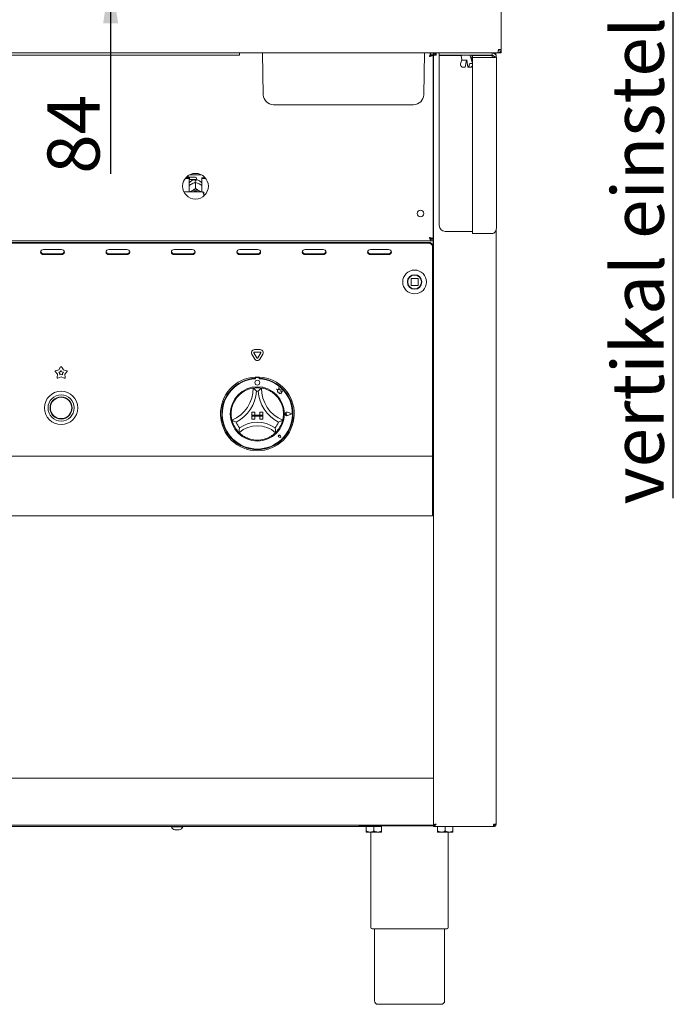
# Paper-space layout 'GNEB+Etagere ZWSN+GN keeper ' of a CAD drawing. Units: millimetres. Extents: x 5 to 415, y 5 to 292.
# Drawn here: x 84 to 128, y 130 to 196 of the extents above; entities that cross this region are included whole.
import ezdxf

# ---------------------------------------------------------------- set-up
doc = ezdxf.new("R2010")
doc.units = ezdxf.units.MM
doc.layers.add('BEMAßUNG', color=96, linetype='Continuous')
doc.layers.add('SLD-0', color=179, linetype='Continuous')
doc.styles.add('SLDTEXTSTYLE0', font='TXT', dxfattribs={"width": 0.75})
doc.styles.add('SLDTEXTSTYLE3', font='TXT', dxfattribs={"width": 0.96})
doc.dimstyles.new('SLDDIMSTYLE2', dxfattribs={"dimtxt": 3.5, "dimasz": 3.302, "dimexe": 0, "dimexo": 0.0625, "dimgap": 0.875, "dimtad": 1, "dimdec": 0, "dimlfac": 12.5, "dimrnd": 1e-09, "dimzin": 12, "dimdsep": 46, "dimtxsty": 'SLDTEXTSTYLE0', "dimblk1": 'NONE', "dimblk2": 'NONE', "dimsah": 1, "dimcen": 0.09, "dimadec": 0, "dimazin": 3, "dimtfac": 1, "dimtofl": 0, "dimtmove": 0, "dimatfit": 3, "dimldrblk": 'NONE', "dimfxl": 0, "dimfrac": 2, "dimtolj": 1, "dimtzin": 12, "dimarcsym": 0})

# ---------------------------------------------------------------- blocks, each defined once
blk = doc.blocks.new('SW_NOTE_0_35')
at = {"layer": 'BEMAßUNG', "color": 0, "insert": (-56.4, 0), "char_height": 43.75, "attachment_point": 1, "rotation": 90, "style": 'SLDTEXTSTYLE0'}
blk.add_mtext('vertikal einstellbar', dxfattribs=at)
blk = doc.blocks.new('SW_NOTE_13')
at = {"layer": 'BEMAßUNG'}
blk.add_line((0, -503.6), (0, 0), dxfattribs=at)
at = {"layer": 'BEMAßUNG', "color": 96}
blk.add_blockref('SW_NOTE_0_35', (4.65, -508.76), dxfattribs=at)
blk = doc.blocks.new('_D_22')
at = {"layer": 'BEMAßUNG'}
for p, q in [((90.398, 206.149), (90.398, 212.499)), ((88.066, 206.149), (91.398, 206.149)), ((90.398, 206.149), (90.398, 199.469)), ((85.768, 199.469), (91.398, 199.469)), ((90.398, 199.469), (90.398, 186.064))]:
    blk.add_line(p, q, dxfattribs=at)
for points in [[(90.398, 206.149), (90.906, 209.451), (89.89, 209.451)], [(90.398, 199.469), (89.89, 196.167), (90.906, 196.167)]]:
    blk.add_solid(points, dxfattribs=at)
at = {"layer": 'BEMAßUNG', "insert": (86.149, 186.064), "char_height": 3.5, "attachment_point": 1, "rotation": 90, "style": 'SLDTEXTSTYLE3'}
blk.add_mtext('84', dxfattribs=at)
blk = doc.blocks.new('_None')

psp = doc.layouts.new('GNEB+Etagere ZWSN+GN keeper  ')

# ---------------------------------------------------------------- linework, layer by layer
at = {"layer": 'SLD-0', "color": 179, "linetype": 'Continuous', "lineweight": 18}
for p, q in [((116.666, 198.069), (116.666, 194.429)), ((116.415, 194.189), (57.717, 194.189)), ((99.066, 194.029), (75.066, 194.029)), ((99.066, 194.189), (99.066, 194.029)), ((100.669, 191.377), (100.62, 194.189)), ((111.462, 191.377), (111.511, 194.189)), ((111.949, 194.069), (111.949, 194.189)), ((111.949, 194.069), (112.086, 194.069)), ((111.966, 194.052), (111.966, 194.061)), ((111.966, 194.061), (112.086, 194.061)), ((111.966, 194.052), (112.086, 194.052)), ((112.086, 194.189), (112.086, 194.069)), ((112.086, 194.052), (112.086, 194.061)), ((112.086, 181.686), (112.086, 194.052)), ((112.126, 142.277), (112.126, 194.029)), ((112.126, 194.029), (112.286, 194.029)), ((112.286, 194.109), (112.255, 194.102)), ((112.286, 194.189), (112.286, 194.109)), ((112.506, 194.189), (112.506, 194.029)), ((112.506, 194.029), (112.906, 194.029)), ((112.506, 182.589), (112.506, 194.021)), ((113.996, 194.021), (112.506, 194.021)), ((112.906, 194.029), (116.066, 194.029)), ((113.98, 193.983), (114.014, 193.743)), ((114.746, 193.493), (114.59, 193.982)), ((114.678, 193.743), (114.711, 193.983)), ((116.066, 194.021), (114.696, 194.021)), ((114.746, 193.879), (114.746, 194.006)), ((116.066, 194.006), (114.746, 194.006)), ((116.066, 194.029), (116.066, 194.189)), ((116.066, 194.006), (116.066, 194.021)), ((116.066, 193.879), (116.066, 194.006)), ((116.166, 194.189), (116.166, 194.168)), ((116.326, 193.924), (116.326, 194.029)), ((116.415, 194.189), (116.426, 194.189)), ((116.426, 194.189), (116.506, 194.189)), ((116.506, 194.189), (116.426, 194.189)), ((116.666, 194.429), (116.489, 194.429)), ((116.506, 194.426), (116.506, 194.336)), ((116.506, 194.189), (116.666, 194.189)), ((116.666, 194.189), (116.666, 194.429)), ((112.086, 193.309), (112.126, 193.309)), ((114.02, 193.726), (113.932, 193.449)), ((114.321, 193.709), (114.054, 193.709)), ((114.257, 193.229), (114.328, 193.695)), ((114.322, 193.709), (114.323, 193.709)), ((114.357, 193.718), (114.358, 193.717)), ((114.364, 193.695), (114.435, 193.229)), ((114.58, 193.471), (114.73, 193.471)), ((114.746, 182.051), (114.746, 193.879)), ((116.066, 193.879), (114.746, 193.879)), ((116.346, 182.405), (116.346, 193.909)), ((114.082, 193.226), (114.231, 193.226)), ((114.46, 193.226), (114.61, 193.226)), ((103.746, 190.709), (101.349, 190.709)), ((108.386, 190.709), (103.746, 190.709)), ((110.782, 190.709), (108.386, 190.709)), ((95.418, 185.751), (95.686, 185.751)), ((95.46, 185.802), (95.686, 185.802)), ((95.658, 185.869), (95.525, 185.869)), ((95.698, 185.829), (95.658, 185.869)), ((95.658, 185.802), (95.658, 185.869)), ((95.686, 185.751), (95.686, 185.802)), ((95.686, 185.751), (95.686, 184.846)), ((95.686, 185.657), (95.698, 185.669)), ((96.106, 185.829), (95.698, 185.829)), ((95.698, 185.829), (95.698, 185.669)), ((95.698, 185.669), (96.106, 185.669)), ((95.71, 185.997), (96.502, 185.997)), ((95.829, 185.37), (95.863, 185.387)), ((96.074, 185.566), (96.074, 185.608)), ((96.106, 185.481), (96.106, 185.481)), ((96.106, 185.481), (96.106, 185.075)), ((96.106, 185.481), (96.106, 185.481)), ((96.138, 185.608), (96.138, 185.566)), ((96.178, 185.757), (96.178, 185.741)), ((96.349, 185.387), (96.383, 185.37)), ((96.526, 185.751), (96.526, 185.802)), ((96.526, 185.802), (96.752, 185.802)), ((96.526, 184.846), (96.526, 185.751)), ((96.526, 185.751), (96.794, 185.751)), ((96.586, 184.846), (95.332, 184.846)), ((95.755, 184.846), (95.778, 184.863)), ((95.778, 184.863), (95.829, 184.896)), ((95.829, 184.896), (95.863, 184.914)), ((96.106, 185.075), (96.106, 185.075)), ((96.106, 185.075), (96.106, 185.075)), ((96.106, 185.075), (96.106, 185.075)), ((96.106, 185.075), (96.106, 185.075)), ((96.106, 185.075), (96.106, 185.075)), ((96.106, 185.075), (96.106, 185.075)), ((96.106, 185.075), (96.106, 185.075)), ((96.106, 185.075), (96.106, 185.075)), ((96.106, 185.075), (96.106, 185.075)), ((96.106, 185.075), (96.106, 185.075)), ((96.349, 184.914), (96.383, 184.896)), ((96.383, 184.896), (96.434, 184.863)), ((96.434, 184.863), (96.457, 184.846)), ((96.666, 184.672), (96.666, 184.827)), ((96.666, 184.672), (96.666, 184.571)), ((112.126, 182.429), (112.086, 182.429)), ((114.746, 182.189), (112.906, 182.189)), ((116.066, 182.051), (114.746, 182.051)), ((116.326, 142.349), (116.326, 182.271)), ((62.183, 181.549), (111.949, 181.549)), ((62.326, 181.449), (111.806, 181.449)), ((62.326, 181.389), (111.806, 181.389)), ((112.126, 181.709), (111.894, 181.709)), ((111.949, 181.669), (111.949, 181.549)), ((111.949, 181.669), (112.086, 181.669)), ((111.949, 181.549), (112.086, 181.549)), ((111.966, 181.686), (112.086, 181.686)), ((111.966, 181.686), (111.966, 181.677)), ((111.966, 181.677), (112.086, 181.677)), ((112.086, 181.686), (112.086, 181.677)), ((112.086, 181.549), (112.086, 181.669)), ((112.126, 181.589), (112.086, 181.589)), ((112.086, 181.429), (112.086, 181.549)), ((112.126, 181.469), (112.086, 181.469)), ((112.086, 181.429), (112.086, 180.349)), ((85.701, 180.867), (85.686, 180.801)), ((85.686, 180.801), (85.701, 180.734)), ((85.744, 180.923), (85.701, 180.867)), ((85.701, 180.734), (85.744, 180.678)), ((85.809, 180.961), (85.744, 180.923)), ((85.886, 180.974), (85.809, 180.961)), ((87.086, 180.974), (85.886, 180.974)), ((87.162, 180.961), (87.086, 180.974)), ((87.227, 180.923), (87.162, 180.961)), ((87.271, 180.867), (87.227, 180.923)), ((87.227, 180.678), (87.271, 180.734)), ((87.286, 180.801), (87.271, 180.867)), ((87.271, 180.734), (87.286, 180.801)), ((90.101, 180.867), (90.086, 180.801)), ((90.086, 180.801), (90.101, 180.734)), ((90.144, 180.923), (90.101, 180.867)), ((90.101, 180.734), (90.144, 180.678)), ((90.209, 180.961), (90.144, 180.923)), ((90.286, 180.974), (90.209, 180.961)), ((91.486, 180.974), (90.286, 180.974)), ((91.562, 180.961), (91.486, 180.974)), ((91.627, 180.923), (91.562, 180.961)), ((91.671, 180.867), (91.627, 180.923)), ((91.627, 180.678), (91.671, 180.734)), ((91.686, 180.801), (91.671, 180.867)), ((91.671, 180.734), (91.686, 180.801)), ((94.501, 180.867), (94.486, 180.801)), ((94.486, 180.801), (94.501, 180.734)), ((94.544, 180.923), (94.501, 180.867)), ((94.501, 180.734), (94.544, 180.678)), ((94.609, 180.961), (94.544, 180.923)), ((94.686, 180.974), (94.609, 180.961)), ((95.886, 180.974), (94.686, 180.974)), ((95.962, 180.961), (95.886, 180.974)), ((96.027, 180.923), (95.962, 180.961)), ((96.071, 180.867), (96.027, 180.923)), ((96.027, 180.678), (96.071, 180.734)), ((96.086, 180.801), (96.071, 180.867)), ((96.071, 180.734), (96.086, 180.801)), ((98.901, 180.867), (98.886, 180.801)), ((98.886, 180.801), (98.901, 180.734)), ((98.944, 180.923), (98.901, 180.867)), ((98.901, 180.734), (98.944, 180.678)), ((99.009, 180.961), (98.944, 180.923)), ((99.086, 180.974), (99.009, 180.961)), ((100.286, 180.974), (99.086, 180.974)), ((100.362, 180.961), (100.286, 180.974)), ((100.427, 180.923), (100.362, 180.961)), ((100.471, 180.867), (100.427, 180.923)), ((100.427, 180.678), (100.471, 180.734)), ((100.486, 180.801), (100.471, 180.867)), ((100.471, 180.734), (100.486, 180.801)), ((103.301, 180.867), (103.286, 180.801)), ((103.286, 180.801), (103.301, 180.734)), ((103.344, 180.923), (103.301, 180.867)), ((103.301, 180.734), (103.344, 180.678)), ((103.409, 180.961), (103.344, 180.923)), ((103.486, 180.974), (103.409, 180.961)), ((104.686, 180.974), (103.486, 180.974)), ((104.762, 180.961), (104.686, 180.974)), ((104.827, 180.923), (104.762, 180.961)), ((104.871, 180.867), (104.827, 180.923)), ((104.827, 180.678), (104.871, 180.734)), ((104.886, 180.801), (104.871, 180.867)), ((104.871, 180.734), (104.886, 180.801)), ((107.701, 180.867), (107.686, 180.801)), ((107.686, 180.801), (107.701, 180.734)), ((107.744, 180.923), (107.701, 180.867)), ((107.701, 180.734), (107.744, 180.678)), ((107.809, 180.961), (107.744, 180.923)), ((107.886, 180.974), (107.809, 180.961)), ((109.086, 180.974), (107.886, 180.974)), ((109.162, 180.961), (109.086, 180.974)), ((109.227, 180.923), (109.162, 180.961)), ((109.271, 180.867), (109.227, 180.923)), ((109.227, 180.678), (109.271, 180.734)), ((109.286, 180.801), (109.271, 180.867)), ((109.271, 180.734), (109.286, 180.801)), ((112.046, 181.242), (112.046, 181.182)), ((112.046, 181.182), (112.046, 180.129)), ((85.744, 180.678), (85.809, 180.641)), ((85.809, 180.641), (85.886, 180.627)), ((85.886, 180.687), (87.086, 180.687)), ((85.886, 180.627), (87.086, 180.627)), ((87.086, 180.627), (87.162, 180.641)), ((87.162, 180.641), (87.227, 180.678)), ((90.144, 180.678), (90.209, 180.641)), ((90.209, 180.641), (90.286, 180.627)), ((90.286, 180.687), (91.486, 180.687)), ((90.286, 180.627), (91.486, 180.627)), ((91.486, 180.627), (91.562, 180.641)), ((91.562, 180.641), (91.627, 180.678)), ((94.544, 180.678), (94.609, 180.641)), ((94.609, 180.641), (94.686, 180.627)), ((94.686, 180.687), (95.886, 180.687)), ((94.686, 180.627), (95.886, 180.627)), ((95.886, 180.627), (95.962, 180.641)), ((95.962, 180.641), (96.027, 180.678)), ((98.944, 180.678), (99.009, 180.641)), ((99.009, 180.641), (99.086, 180.627)), ((99.086, 180.687), (100.286, 180.687)), ((99.086, 180.627), (100.286, 180.627)), ((100.286, 180.627), (100.362, 180.641)), ((100.362, 180.641), (100.427, 180.678)), ((103.344, 180.678), (103.409, 180.641)), ((103.409, 180.641), (103.486, 180.627)), ((103.486, 180.687), (104.686, 180.687)), ((103.486, 180.627), (104.686, 180.627)), ((104.686, 180.627), (104.762, 180.641)), ((104.762, 180.641), (104.827, 180.678)), ((107.744, 180.678), (107.809, 180.641)), ((107.809, 180.641), (107.886, 180.627)), ((107.886, 180.687), (109.086, 180.687)), ((107.886, 180.627), (109.086, 180.627)), ((109.086, 180.627), (109.162, 180.641)), ((109.162, 180.641), (109.227, 180.678)), ((112.046, 180.069), (112.046, 180.129)), ((112.046, 167.189), (112.046, 180.069)), ((110.37, 178.854), (110.366, 178.787)), ((110.606, 179.013), (110.606, 178.565)), ((111.07, 179.029), (110.622, 179.029)), ((111.086, 178.565), (111.086, 179.013)), ((110.622, 178.549), (111.07, 178.549)), ((112.046, 176.677), (112.126, 176.677)), ((112.046, 176.669), (112.126, 176.669)), ((112.046, 176.589), (112.126, 176.589)), ((100.074, 174.242), (100.458, 174.242)), ((100.093, 173.609), (99.901, 173.942)), ((100.231, 173.689), (100.039, 174.022)), ((100.074, 174.082), (100.458, 174.082)), ((100.493, 174.022), (100.301, 173.689)), ((100.631, 173.942), (100.439, 173.609)), ((86.689, 172.827), (86.91, 172.884)), ((86.91, 172.884), (87.032, 173.076)), ((87.011, 172.745), (87.066, 172.831)), ((87.066, 172.831), (87.121, 172.745)), ((87.1, 173.076), (87.222, 172.884)), ((87.222, 172.884), (87.443, 172.827)), ((86.813, 172.587), (86.668, 172.763)), ((86.799, 172.359), (86.813, 172.587)), ((87.066, 172.403), (86.854, 172.32)), ((86.911, 172.719), (87.011, 172.745)), ((86.976, 172.64), (86.911, 172.719)), ((86.97, 172.537), (86.976, 172.64)), ((87.066, 172.575), (86.97, 172.537)), ((87.161, 172.537), (87.066, 172.575)), ((87.278, 172.32), (87.066, 172.403)), ((87.121, 172.745), (87.221, 172.719)), ((87.221, 172.719), (87.155, 172.64)), ((87.155, 172.64), (87.161, 172.537)), ((87.463, 172.763), (87.319, 172.587)), ((87.319, 172.587), (87.332, 172.359)), ((100.126, 172.397), (100.126, 172.317)), ((100.142, 172.321), (100.142, 172.278)), ((100.35, 172.361), (100.182, 172.361)), ((100.39, 172.278), (100.39, 172.321)), ((100.406, 172.397), (100.406, 172.317)), ((101.679, 171.547), (101.55, 171.581)), ((101.55, 171.581), (101.62, 171.528)), ((101.62, 171.528), (101.62, 171.376)), ((101.718, 171.692), (101.679, 171.547)), ((101.757, 171.545), (101.718, 171.692)), ((101.873, 171.528), (101.757, 171.545)), ((101.858, 171.432), (101.873, 171.528)), ((101.62, 171.376), (101.727, 171.382)), ((101.727, 171.382), (101.733, 171.279)), ((101.733, 171.279), (101.823, 171.284)), ((101.823, 171.284), (101.875, 171.271)), ((101.954, 171.438), (101.858, 171.432)), ((101.875, 171.332), (101.954, 171.438)), ((101.875, 171.271), (101.875, 171.332)), ((99.906, 170.041), (100.106, 170.041)), ((99.906, 170.041), (99.906, 169.841)), ((99.906, 169.841), (100.106, 169.841)), ((100.626, 169.841), (99.906, 169.841)), ((99.906, 169.841), (99.906, 169.761)), ((99.906, 169.561), (99.906, 169.761)), ((99.906, 169.761), (100.106, 169.761)), ((99.906, 169.761), (100.626, 169.761)), ((99.906, 169.561), (100.106, 169.561)), ((100.106, 170.041), (100.106, 169.841)), ((100.106, 169.561), (100.106, 169.761)), ((100.426, 170.041), (100.426, 169.841)), ((100.626, 170.041), (100.426, 170.041)), ((100.626, 169.841), (100.426, 169.841)), ((100.626, 169.761), (100.426, 169.761)), ((100.426, 169.561), (100.426, 169.761)), ((100.626, 169.561), (100.426, 169.561)), ((100.626, 170.041), (100.626, 169.841)), ((100.626, 169.841), (100.626, 169.761)), ((100.626, 169.561), (100.626, 169.761)), ((102.252, 169.921), (102.199, 169.957)), ((102.252, 169.921), (102.199, 169.885)), ((102.594, 169.921), (102.295, 170.035)), ((102.594, 169.921), (102.295, 169.807)), ((102.601, 169.921), (102.296, 170.037)), ((102.601, 169.921), (102.296, 169.805)), ((101.751, 168.436), (101.711, 168.442)), ((101.853, 168.334), (101.735, 168.357)), ((101.854, 168.333), (101.735, 168.357)), ((101.751, 168.436), (101.745, 168.475)), ((101.853, 168.334), (101.829, 168.452)), ((101.854, 168.333), (101.83, 168.452)), ((62.086, 167.069), (112.046, 167.069)), ((112.046, 167.069), (112.046, 167.189)), ((112.046, 167.069), (112.046, 166.829)), ((112.126, 167.069), (112.046, 167.069)), ((112.046, 166.829), (112.046, 163.309)), ((112.126, 165.017), (112.046, 165.017)), ((112.106, 165.017), (112.106, 163.949)), ((112.126, 163.949), (112.046, 163.949)), ((112.046, 163.549), (112.126, 163.549)), ((112.106, 163.549), (112.106, 145.429)), ((112.046, 163.069), (62.086, 163.069)), ((112.046, 163.309), (112.046, 163.069)), ((112.126, 159.289), (112.125, 159.289)), ((112.126, 147.289), (112.125, 147.289)), ((62.026, 145.429), (112.106, 145.429)), ((112.106, 145.429), (112.106, 145.269)), ((112.126, 145.429), (112.106, 145.429)), ((112.126, 145.349), (112.106, 145.349)), ((112.106, 142.429), (112.106, 145.269)), ((112.126, 142.509), (112.106, 142.509)), ((112.106, 142.429), (112.106, 142.269)), ((112.126, 142.389), (112.106, 142.389)), ((116.326, 142.349), (116.166, 142.349)), ((112.106, 142.269), (62.026, 142.269)), ((66.49, 142.189), (107.642, 142.189)), ((94.486, 142.189), (94.486, 142.157)), ((94.811, 142.157), (94.486, 142.157)), ((94.846, 141.965), (94.727, 141.965)), ((95.246, 142.157), (94.811, 142.157)), ((95.005, 141.965), (94.846, 141.965)), ((95.246, 142.157), (95.246, 142.189)), ((107.106, 142.229), (107.106, 142.269)), ((112.126, 142.229), (107.106, 142.229)), ((107.586, 142.181), (107.586, 141.885)), ((107.586, 142.181), (108.106, 142.181)), ((107.846, 141.805), (107.586, 141.805)), ((107.642, 142.229), (107.642, 142.181)), ((107.846, 141.805), (108.366, 141.805)), ((107.906, 141.805), (107.906, 135.389)), ((108.106, 142.181), (108.106, 141.885)), ((108.106, 142.181), (108.626, 142.181)), ((108.366, 141.805), (108.626, 141.805)), ((108.57, 142.181), (108.57, 142.229)), ((108.626, 142.181), (108.626, 141.885)), ((112.206, 142.277), (112.126, 142.277)), ((112.126, 142.269), (112.126, 142.189)), ((116.16, 142.189), (112.126, 142.189)), ((112.386, 142.181), (112.386, 141.885)), ((112.386, 142.181), (112.906, 142.181)), ((112.646, 141.805), (112.386, 141.805)), ((112.442, 142.189), (112.442, 142.181)), ((112.646, 141.805), (113.166, 141.805)), ((112.906, 142.181), (112.906, 141.885)), ((112.906, 142.181), (113.426, 142.181)), ((113.106, 135.389), (113.106, 141.805)), ((113.166, 141.805), (113.426, 141.805)), ((113.37, 142.181), (113.37, 142.189)), ((113.426, 142.181), (113.426, 141.885)), ((116.166, 142.189), (116.16, 142.189)), ((116.166, 142.189), (116.166, 142.269)), ((116.206, 142.281), (116.206, 142.304)), ((113.026, 135.309), (107.986, 135.309)), ((108.146, 135.309), (108.146, 130.469)), ((112.866, 130.469), (112.866, 135.309)), ((112.626, 130.229), (108.386, 130.229))]:
    psp.add_line(p, q, dxfattribs=at)
for centre, radius in [((96.106, 185.229), 0.864), ((111.246, 183.389), 0.22), ((110.846, 178.789), 0.8), ((110.846, 178.789), 0.488), ((110.846, 178.789), 0.48), ((110.846, 178.789), 0.464), ((100.266, 172.021), 0.16), ((100.266, 169.921), 1.824), ((87.066, 170.321), 1.12), ((87.066, 170.321), 0.88), ((87.066, 170.321), 0.744), ((87.066, 170.321), 0.72)]:
    psp.add_circle(centre, radius, dxfattribs=at)
for centre, radius, start, end in [((114.02, 193.989), 0.04, 90, 188), ((114.548, 193.989), 0.04, 4.16505, 90), ((114.672, 193.989), 0.04, 352, 90), ((114.225, 193.452), 0.294, 183.89985, 228.4897), ((114.054, 193.749), 0.04, 188, 270), ((114.242, 193.452), 0.294, 311.5103, 356.10015), ((114.502, 193.422), 0.249, 309.9015, 347.83906), ((114.638, 193.749), 0.04, 326.12549, 352), ((101.349, 191.389), 0.68, 181, 270), ((110.782, 191.389), 0.68, 270, 359), ((96.106, 184.993), 0.574, 86.80216, 93.19784), ((96.106, 185.757), 0.072, 0, 90), ((96.106, 185.741), 0.072, 270, 0), ((96.106, 184.401), 0.567, 64.61494, 115.38506), ((96.106, 184.417), 0.479, 63.49958, 116.50042), ((112.906, 182.589), 0.4, 180, 270), ((111.821, 181.224), 0.226, 4.40195, 93.81126), ((111.821, 181.164), 0.226, 4.40195, 93.81126), ((85.875, 180.879), 0.192, 194.68963, 273.27504), ((87.097, 180.879), 0.192, 266.72496, 345.31037), ((90.275, 180.879), 0.192, 194.68963, 273.27504), ((91.497, 180.879), 0.192, 266.72496, 345.31037), ((94.675, 180.879), 0.192, 194.68963, 273.27504), ((95.897, 180.879), 0.192, 266.72496, 345.31037), ((99.075, 180.879), 0.192, 194.68963, 273.27504), ((100.297, 180.879), 0.192, 266.72496, 345.31037), ((103.475, 180.879), 0.192, 194.68963, 273.27504), ((104.697, 180.879), 0.192, 266.72496, 345.31037), ((107.875, 180.879), 0.192, 194.68963, 273.27504), ((109.097, 180.879), 0.192, 266.72496, 345.31037), ((111.926, 180.349), 0.16, 318.59038, 0), ((110.622, 179.013), 0.016, 135, 180), ((110.622, 179.013), 0.016, 90, 135), ((111.07, 179.013), 0.016, 45, 90), ((111.07, 179.013), 0.016, 0, 45), ((110.622, 178.565), 0.016, 180, 225), ((110.622, 178.565), 0.016, 225, 270), ((111.07, 178.565), 0.016, 270, 0), ((100.074, 174.042), 0.2, 90, 210), ((100.458, 174.042), 0.2, 330, 90), ((100.074, 174.042), 0.04, 90, 210), ((100.266, 173.709), 0.2, 210, 330), ((100.266, 173.709), 0.04, 210, 330), ((100.458, 174.042), 0.04, 330, 90), ((86.699, 172.788), 0.04, 104.57286, 219.42714), ((87.066, 173.054), 0.04, 32.57286, 147.42714), ((87.433, 172.788), 0.04, 320.57286, 75.42714), ((86.839, 172.357), 0.04, 176.57286, 291.42714), ((87.293, 172.357), 0.04, 248.57286, 3.42714), ((100.266, 169.921), 2.48, 93.23616, 86.76384), ((100.266, 169.921), 2.4, 93.34415, 86.65585), ((100.266, 169.921), 2.36, 93.01184, 86.98816), ((100.266, 169.921), 2.48, 86.76384, 93.23616), ((100.182, 172.321), 0.04, 90, 180), ((100.35, 172.321), 0.04, 0, 90), ((97.624, 171.658), 2.362, 293.32751, 0), ((100.266, 169.921), 1.76, 80.84587, 99.15413), ((102.907, 171.658), 2.362, 180, 246.67249), ((100.266, 169.921), 1.76, 129.89237, 163.43515), ((97.624, 171.658), 2.602, 298.14268, 355.18484), ((100.266, 169.921), 1.52, 88.14579, 91.85421), ((102.907, 171.658), 2.602, 184.81516, 241.85732), ((100.266, 169.921), 1.76, 16.56485, 50.10763), ((100.266, 169.921), 1.76, 194.17338, 225.82662), ((100.266, 169.921), 1.76, 314.17338, 345.82662), ((102.252, 169.921), 0.124, 69.18458, 290.81542), ((102.252, 169.921), 0.122, 69.18458, 290.81542), ((102.174, 169.921), 0.044, 55.48601, 304.51399), ((100.266, 169.921), 1.52, 201.4733, 217.99234), ((100.266, 167.263), 1.858, 48.68951, 131.31049), ((100.266, 167.263), 2.098, 55.1786, 124.8214), ((100.266, 169.921), 1.52, 322.00766, 338.5267), ((100.266, 169.921), 1.76, 255.13972, 284.86028), ((101.751, 168.436), 0.0808, 11.30993, 258.69007), ((101.751, 168.436), 0.08, 11.30993, 258.69007), ((101.715, 168.471), 0.03, 8.1301, 261.8699), ((116.106, 142.429), 0.16, 291.48223, 330), ((94.752, 142.244), 0.28, 198.07722, 264.8818), ((94.98, 142.244), 0.28, 275.1182, 341.92278), ((107.986, 135.389), 0.08, 180, 270), ((113.026, 135.389), 0.08, 270, 0), ((108.386, 130.469), 0.24, 180, 270), ((112.626, 130.469), 0.24, 270, 0)]:
    psp.add_arc(centre, radius, start, end, dxfattribs=at)
for points in [[(111.846, 193.949), (111.854, 193.98), (111.872, 194.043), (111.897, 194.122), (111.923, 194.178), (111.94, 194.185), (111.949, 194.189)], [(111.846, 193.949), (111.854, 193.965), (111.872, 193.996), (111.897, 194.036), (111.923, 194.063), (111.94, 194.067), (111.949, 194.069)], [(112.286, 194.189), (112.265, 194.186), (112.223, 194.182), (112.17, 194.145), (112.133, 194.092), (112.128, 194.05), (112.126, 194.029)], [(112.286, 194.109), (112.275, 194.108), (112.254, 194.105), (112.228, 194.087), (112.21, 194.06), (112.207, 194.039), (112.206, 194.029)], [(112.292, 194.189), (112.291, 194.186), (112.29, 194.182), (112.289, 194.145), (112.287, 194.092), (112.286, 194.05), (112.286, 194.029)], [(116.166, 194.189), (116.187, 194.186), (116.229, 194.182), (116.282, 194.145), (116.319, 194.092), (116.323, 194.05), (116.326, 194.029)], [(111.949, 181.549), (111.94, 181.552), (111.923, 181.56), (111.897, 181.615), (111.872, 181.694), (111.854, 181.757), (111.846, 181.789)], [(111.949, 181.669), (111.94, 181.671), (111.923, 181.674), (111.897, 181.702), (111.872, 181.742), (111.854, 181.773), (111.846, 181.789)], [(112.286, 142.349), (112.265, 142.343), (112.223, 142.331), (112.17, 142.313), (112.133, 142.295), (112.128, 142.283), (112.126, 142.277)], [(116.166, 142.349), (116.165, 142.328), (116.164, 142.286), (116.163, 142.233), (116.162, 142.196), (116.161, 142.191), (116.16, 142.189)], [(116.246, 142.349), (116.245, 142.338), (116.242, 142.317), (116.224, 142.291), (116.197, 142.272), (116.176, 142.27), (116.166, 142.269)], [(116.326, 142.349), (116.323, 142.328), (116.319, 142.286), (116.282, 142.233), (116.229, 142.196), (116.187, 142.191), (116.166, 142.189)]]:
    psp.add_open_spline(points, degree=3, dxfattribs=at)
for points, knots in [([(112.086, 194.052), (112.083, 194.044), (112.077, 194.029), (112.033, 194.006), (111.968, 193.983), (111.901, 193.964), (111.86, 193.953), (111.846, 193.949)], [0, 0, 0, 0, 0.222589, 0.445207, 0.667824, 0.890441, 1, 1, 1, 1]), ([(111.966, 194.052), (111.964, 194.042), (111.959, 194.024), (111.928, 193.997), (111.889, 193.973), (111.86, 193.956), (111.846, 193.949)], [0, 0, 0, 0, 0.286286, 0.531453, 0.776532, 1, 1, 1, 1]), ([(114.59, 193.981), (114.59, 193.982), (114.589, 193.986), (114.588, 193.989), (114.588, 193.991)], [0, 0, 0, 0, 0.375906, 1, 1, 1, 1]), ([(116.066, 194.189), (116.105, 194.184), (116.182, 194.175), (116.278, 194.102), (116.336, 194.008), (116.343, 193.939), (116.346, 193.909)], [0, 0, 0, 0, 0.264598, 0.529499, 0.794404, 1, 1, 1, 1]), ([(116.066, 194.029), (116.094, 194.025), (116.136, 194.019), (116.155, 193.983), (116.161, 193.971)], [0, 0, 0, 0, 0.665863, 1, 1, 1, 1]), ([(116.15, 193.986), (116.144, 193.99), (116.131, 193.997), (116.106, 194.002), (116.083, 194.005), (116.072, 194.006), (116.066, 194.006)], [0, 0, 0, 0, 0.403506, 0.725446, 0.866035, 1, 1, 1, 1]), ([(116.32, 193.909), (116.311, 193.91), (116.297, 193.912), (116.257, 193.925), (116.22, 193.942), (116.186, 193.96), (116.166, 193.974), (116.155, 193.982)], [0, 0, 0, 0, 0.337038, 0.580256, 0.708096, 0.835878, 1, 1, 1, 1]), ([(116.162, 194.169), (116.162, 194.171), (116.161, 194.187), (116.161, 194.188), (116.16, 194.189)], [0, 0, 0, 0, 0.189126, 1, 1, 1, 1]), ([(116.489, 194.429), (116.484, 194.401), (116.473, 194.346), (116.457, 194.273), (116.44, 194.219), (116.426, 194.192), (116.418, 194.19), (116.415, 194.189)], [0, 0, 0, 0, 0.218883, 0.437779, 0.656675, 0.875571, 1, 1, 1, 1]), ([(116.426, 194.189), (116.453, 194.192), (116.508, 194.197), (116.581, 194.24), (116.636, 194.303), (116.662, 194.37), (116.665, 194.413), (116.666, 194.429)], [0, 0, 0, 0, 0.218883, 0.437779, 0.656675, 0.875571, 1, 1, 1, 1]), ([(116.462, 194.316), (116.465, 194.316), (116.481, 194.318), (116.507, 194.338), (116.535, 194.372), (116.545, 194.405), (116.546, 194.424), (116.546, 194.429)], [0, 0, 0, 0, 0.040951, 0.329328, 0.617593, 0.905858, 1, 1, 1, 1]), ([(113.931, 193.432), (113.931, 193.436), (113.93, 193.441), (113.932, 193.447), (113.933, 193.449)], [0, 0, 0, 0, 0.64127, 1, 1, 1, 1]), ([(114.36, 193.709), (114.356, 193.709), (114.345, 193.709), (114.33, 193.709), (114.321, 193.709)], [0, 0, 0, 0, 0.368692, 1, 1, 1, 1]), ([(114.328, 193.695), (114.329, 193.7), (114.33, 193.706), (114.331, 193.709), (114.331, 193.709)], [0, 0, 0, 0, 0.979086, 1, 1, 1, 1]), ([(114.357, 193.717), (114.357, 193.717), (114.358, 193.717), (114.36, 193.711), (114.362, 193.704), (114.363, 193.697), (114.364, 193.695)], [0, 0, 0, 0, 0.222556, 0.477539, 0.793651, 1, 1, 1, 1]), ([(114.58, 193.471), (114.576, 193.47), (114.568, 193.469), (114.557, 193.463), (114.547, 193.454), (114.539, 193.443), (114.537, 193.435), (114.536, 193.432)], [0, 0, 0, 0, 0.19313, 0.385932, 0.587464, 0.806655, 1, 1, 1, 1]), ([(114.746, 193.466), (114.746, 193.466), (114.742, 193.469), (114.736, 193.47), (114.731, 193.471), (114.73, 193.471)], [0, 0, 0, 0, 0.093675, 0.826132, 1, 1, 1, 1]), ([(116.346, 193.909), (116.345, 193.908), (116.344, 193.907), (116.333, 193.905), (116.32, 193.903), (116.3, 193.901), (116.267, 193.896), (116.212, 193.887), (116.143, 193.879), (116.092, 193.879), (116.066, 193.879)], [0, 0, 0, 0, 0.136693, 0.252988, 0.348914, 0.424535, 0.579717, 0.723934, 0.862155, 1, 1, 1, 1]), ([(114.082, 193.226), (114.077, 193.226), (114.069, 193.226), (114.056, 193.227), (114.044, 193.228), (114.035, 193.229), (114.031, 193.231), (114.03, 193.231)], [0, 0, 0, 0, 0.20256, 0.404911, 0.612954, 0.831202, 1, 1, 1, 1]), ([(114.257, 193.229), (114.257, 193.229), (114.257, 193.228), (114.254, 193.227), (114.247, 193.226), (114.238, 193.226), (114.233, 193.226), (114.231, 193.226)], [0, 0, 0, 0, 0.0417462, 0.3407617, 0.6374264, 0.9216782, 1, 1, 1, 1]), ([(114.438, 193.231), (114.436, 193.231), (114.434, 193.229), (114.436, 193.227), (114.442, 193.226), (114.451, 193.226), (114.458, 193.226), (114.46, 193.226)], [0, 0, 0, 0, 0.2051903, 0.4279668, 0.6515751, 0.8682004, 1, 1, 1, 1]), ([(114.61, 193.226), (114.613, 193.226), (114.62, 193.226), (114.632, 193.226), (114.645, 193.227), (114.655, 193.229), (114.66, 193.23), (114.662, 193.231), (114.662, 193.231)], [0, 0, 0, 0, 0.144345, 0.343582, 0.548688, 0.764018, 0.986909, 1, 1, 1, 1]), ([(96.082, 185.668), (96.046, 185.664), (95.971, 185.656), (95.862, 185.612), (95.766, 185.543), (95.706, 185.486), (95.686, 185.451), (95.686, 185.451)], [0, 0, 0, 0, 0.232358, 0.482278, 0.738788, 0.99932, 1, 1, 1, 1]), ([(95.686, 185.28), (95.698, 185.289), (95.743, 185.322), (95.792, 185.349), (95.829, 185.37)], [0, 0, 0, 0, 0.257974, 1, 1, 1, 1]), ([(95.863, 185.387), (95.869, 185.39), (95.928, 185.42), (96.011, 185.453), (96.083, 185.474), (96.106, 185.481)], [0, 0, 0, 0, 0.069329, 0.697678, 1, 1, 1, 1]), ([(96.074, 185.66), (96.074, 185.661), (96.074, 185.662), (96.074, 185.626), (96.074, 185.608)], [0, 0, 0, 0, 0.513957, 1, 1, 1, 1]), ([(96.106, 185.481), (96.15, 185.468), (96.228, 185.444), (96.313, 185.404), (96.349, 185.387)], [0, 0, 0, 0, 0.570674, 1, 1, 1, 1]), ([(96.526, 185.446), (96.519, 185.457), (96.493, 185.499), (96.428, 185.558), (96.336, 185.618), (96.235, 185.657), (96.165, 185.665), (96.13, 185.668)], [0, 0, 0, 0, 0.083027, 0.317378, 0.549335, 0.780911, 1, 1, 1, 1]), ([(96.138, 185.608), (96.138, 185.628), (96.138, 185.664), (96.138, 185.662), (96.138, 185.661)], [0, 0, 0, 0, 0.55914, 1, 1, 1, 1]), ([(96.383, 185.37), (96.389, 185.367), (96.437, 185.34), (96.485, 185.308), (96.526, 185.28)], [0, 0, 0, 0, 0.119811, 1, 1, 1, 1]), ([(95.829, 184.896), (95.823, 184.893), (95.782, 184.873), (95.742, 184.858), (95.708, 184.846)], [0, 0, 0, 0, 0.141733, 1, 1, 1, 1]), ([(96.106, 185.075), (96.061, 185.042), (95.984, 184.984), (95.899, 184.935), (95.863, 184.914)], [0, 0, 0, 0, 0.570674, 1, 1, 1, 1]), ([(96.349, 184.914), (96.343, 184.917), (96.284, 184.95), (96.2, 185.004), (96.129, 185.058), (96.106, 185.075)], [0, 0, 0, 0, 0.069329, 0.697678, 1, 1, 1, 1]), ([(96.498, 184.846), (96.496, 184.846), (96.459, 184.858), (96.42, 184.878), (96.383, 184.896)], [0, 0, 0, 0, 0.069413, 1, 1, 1, 1]), ([(96.666, 184.672), (96.655, 184.703), (96.634, 184.763), (96.602, 184.819), (96.586, 184.846)], [0, 0, 0, 0, 0.5233396, 1, 1, 1, 1]), ([(96.586, 184.846), (96.615, 184.84), (96.646, 184.834), (96.664, 184.828), (96.666, 184.827)], [0, 0, 0, 0, 0.915507, 1, 1, 1, 1]), ([(116.066, 182.051), (116.094, 182.054), (116.15, 182.059), (116.224, 182.101), (116.287, 182.173), (116.336, 182.276), (116.342, 182.361), (116.346, 182.405)], [0, 0, 0, 0, 0.168024, 0.334161, 0.493265, 0.735001, 1, 1, 1, 1]), ([(111.846, 181.789), (111.874, 181.781), (111.93, 181.766), (112.004, 181.743), (112.058, 181.72), (112.083, 181.701), (112.085, 181.69), (112.086, 181.686)], [0, 0, 0, 0, 0.22259, 0.445207, 0.667824, 0.890442, 1, 1, 1, 1]), ([(111.846, 181.789), (111.864, 181.779), (111.897, 181.761), (111.937, 181.734), (111.961, 181.709), (111.964, 181.693), (111.966, 181.686)], [0, 0, 0, 0, 0.2862858, 0.5314528, 0.7765318, 1, 1, 1, 1]), ([(110.377, 178.891), (110.377, 178.891), (110.377, 178.891), (110.377, 178.892), (110.378, 178.894), (110.378, 178.897), (110.379, 178.9), (110.38, 178.904), (110.381, 178.907), (110.381, 178.91), (110.382, 178.911)], [0, 0, 0, 0, 0.122924, 0.245023, 0.369169, 0.493679, 0.619729, 0.746294, 0.873297, 1, 1, 1, 1]), ([(110.419, 179.009), (110.419, 179.009), (110.419, 179.009), (110.42, 179.01), (110.421, 179.012), (110.422, 179.014), (110.424, 179.017), (110.425, 179.02), (110.427, 179.024), (110.429, 179.026), (110.429, 179.027)], [0, 0, 0, 0, 0.122924, 0.245023, 0.369169, 0.493679, 0.619729, 0.746294, 0.873297, 1, 1, 1, 1]), ([(112.133, 179.314), (112.106, 179.308), (112.078, 179.301), (112.048, 179.292), (112.046, 179.292)], [0, 0, 0, 0, 0.932738, 1, 1, 1, 1]), ([(110.389, 178.642), (110.389, 178.642), (110.389, 178.643), (110.388, 178.644), (110.388, 178.646), (110.387, 178.649), (110.386, 178.652), (110.385, 178.655), (110.384, 178.659), (110.383, 178.661), (110.383, 178.663)], [0, 0, 0, 0, 0.1229242, 0.2450231, 0.3691688, 0.4936793, 0.6197294, 0.7462937, 0.8732974, 1, 1, 1, 1]), ([(110.442, 178.529), (110.442, 178.529), (110.442, 178.529), (110.441, 178.53), (110.44, 178.532), (110.439, 178.534), (110.437, 178.537), (110.435, 178.54), (110.433, 178.544), (110.432, 178.546), (110.431, 178.547)], [0, 0, 0, 0, 0.123134, 0.245397, 0.36937, 0.493827, 0.619691, 0.74616, 0.873233, 1, 1, 1, 1]), ([(112.046, 178.286), (112.047, 178.285), (112.077, 178.277), (112.105, 178.27), (112.133, 178.264)], [0, 0, 0, 0, 0.034728, 1, 1, 1, 1]), ([(99.137, 171.271), (99.189, 171.311), (99.293, 171.393), (99.481, 171.501), (99.684, 171.586), (99.859, 171.635), (99.967, 171.656), (99.98, 171.657), (99.986, 171.658)], [0, 0, 0, 0, 0.14111, 0.287053, 0.473134, 0.659488, 0.841576, 1, 1, 1, 1]), ([(99.986, 171.658), (99.988, 171.657), (99.991, 171.654), (100.021, 171.628), (100.073, 171.582), (100.142, 171.517), (100.193, 171.465), (100.217, 171.44), (100.217, 171.44)], [0, 0, 0, 0, 0.152122, 0.30369, 0.505602, 0.767587, 0.997996, 1, 1, 1, 1]), ([(100.546, 171.658), (100.544, 171.657), (100.54, 171.654), (100.511, 171.628), (100.459, 171.582), (100.39, 171.517), (100.339, 171.465), (100.315, 171.44), (100.315, 171.44)], [0, 0, 0, 0, 0.152122, 0.30369, 0.505602, 0.767587, 0.997996, 1, 1, 1, 1]), ([(100.546, 171.658), (100.554, 171.657), (100.571, 171.655), (100.703, 171.628), (100.891, 171.571), (101.086, 171.482), (101.256, 171.38), (101.348, 171.308), (101.395, 171.271)], [0, 0, 0, 0, 0.189689, 0.379478, 0.566232, 0.74789, 0.872104, 1, 1, 1, 1]), ([(98.559, 169.49), (98.557, 169.498), (98.553, 169.515), (98.525, 169.646), (98.503, 169.841), (98.507, 170.055), (98.534, 170.252), (98.564, 170.365), (98.579, 170.423)], [0, 0, 0, 0, 0.189689, 0.379478, 0.566232, 0.74789, 0.872104, 1, 1, 1, 1]), ([(101.953, 170.423), (101.969, 170.359), (102.003, 170.231), (102.028, 170.016), (102.026, 169.796), (102.001, 169.616), (101.977, 169.508), (101.974, 169.496), (101.972, 169.49)], [0, 0, 0, 0, 0.14111, 0.287053, 0.473134, 0.659488, 0.841576, 1, 1, 1, 1]), ([(98.851, 169.364), (98.851, 169.364), (98.819, 169.376), (98.752, 169.402), (98.664, 169.44), (98.601, 169.469), (98.566, 169.487), (98.562, 169.489), (98.559, 169.49)], [0, 0, 0, 0, 0.002004, 0.232413, 0.494398, 0.69631, 0.847878, 1, 1, 1, 1]), ([(101.972, 169.49), (101.97, 169.489), (101.966, 169.487), (101.93, 169.469), (101.868, 169.44), (101.78, 169.402), (101.713, 169.376), (101.681, 169.364), (101.68, 169.364)], [0, 0, 0, 0, 0.152122, 0.30369, 0.505602, 0.767587, 0.997996, 1, 1, 1, 1]), ([(99.068, 168.985), (99.068, 168.985), (99.063, 168.949), (99.053, 168.874), (99.044, 168.774), (99.041, 168.705), (99.04, 168.666), (99.04, 168.661), (99.039, 168.658)], [0, 0, 0, 0, 0.001961, 0.24299, 0.509066, 0.708393, 0.853893, 1, 1, 1, 1]), ([(101.464, 168.985), (101.464, 168.985), (101.469, 168.949), (101.479, 168.874), (101.487, 168.774), (101.491, 168.705), (101.492, 168.666), (101.492, 168.661), (101.492, 168.658)], [0, 0, 0, 0, 0.001961, 0.2429898, 0.5090662, 0.7083928, 0.8538927, 1, 1, 1, 1]), ([(99.815, 168.22), (99.759, 168.236), (99.649, 168.269), (99.468, 168.347), (99.288, 168.453), (99.142, 168.564), (99.055, 168.643), (99.044, 168.653), (99.039, 168.658)], [0, 0, 0, 0, 0.127858, 0.255394, 0.444469, 0.633671, 0.822101, 1, 1, 1, 1]), ([(101.492, 168.658), (101.486, 168.652), (101.474, 168.64), (101.373, 168.549), (101.213, 168.432), (100.989, 168.306), (100.813, 168.25), (100.717, 168.22)], [0, 0, 0, 0, 0.197825, 0.395735, 0.59082, 0.778681, 1, 1, 1, 1]), ([(112.125, 159.289), (112.125, 159.291), (112.124, 159.296), (112.12, 159.303), (112.114, 159.308), (112.108, 159.308), (112.106, 159.309)], [0, 0, 0, 0, 0.232264, 0.481166, 0.766265, 1, 1, 1, 1]), ([(112.106, 158.669), (112.108, 158.669), (112.114, 158.67), (112.12, 158.675), (112.124, 158.682), (112.125, 158.686), (112.125, 158.689)], [0, 0, 0, 0, 0.233735, 0.518834, 0.767736, 1, 1, 1, 1]), ([(112.125, 147.289), (112.125, 147.291), (112.124, 147.296), (112.12, 147.303), (112.114, 147.308), (112.108, 147.308), (112.106, 147.309)], [0, 0, 0, 0, 0.232264, 0.481166, 0.766265, 1, 1, 1, 1]), ([(112.106, 146.669), (112.108, 146.669), (112.114, 146.67), (112.12, 146.675), (112.124, 146.682), (112.125, 146.686), (112.125, 146.689)], [0, 0, 0, 0, 0.233735, 0.518834, 0.767736, 1, 1, 1, 1]), ([(112.126, 142.189), (112.139, 142.191), (112.167, 142.196), (112.207, 142.235), (112.247, 142.288), (112.273, 142.329), (112.286, 142.349)], [0, 0, 0, 0, 0.254649, 0.509541, 0.764434, 1, 1, 1, 1]), ([(112.126, 142.269), (112.144, 142.271), (112.182, 142.276), (112.235, 142.309), (112.27, 142.336), (112.286, 142.349)], [0, 0, 0, 0, 0.348138, 0.697529, 1, 1, 1, 1]), ([(112.286, 142.349), (112.276, 142.343), (112.255, 142.331), (112.23, 142.315), (112.222, 142.305), (112.218, 142.301)], [0, 0, 0, 0, 0.378534, 0.757068, 1, 1, 1, 1]), ([(107.846, 141.805), (107.8, 141.809), (107.709, 141.819), (107.627, 141.863), (107.586, 141.885)], [0, 0, 0, 0, 0.503997, 1, 1, 1, 1]), ([(107.586, 141.885), (107.586, 141.868), (107.586, 141.823), (107.586, 141.812), (107.586, 141.805)], [0, 0, 0, 0, 0.372138, 1, 1, 1, 1]), ([(108.106, 141.885), (108.07, 141.866), (107.998, 141.828), (107.908, 141.806), (107.857, 141.805), (107.846, 141.805)], [0, 0, 0, 0, 0.432383, 0.879551, 1, 1, 1, 1]), ([(108.366, 141.805), (108.32, 141.809), (108.229, 141.819), (108.147, 141.863), (108.106, 141.885)], [0, 0, 0, 0, 0.503997, 1, 1, 1, 1]), ([(108.626, 141.885), (108.59, 141.866), (108.518, 141.828), (108.428, 141.806), (108.377, 141.805), (108.366, 141.805)], [0, 0, 0, 0, 0.432383, 0.879551, 1, 1, 1, 1]), ([(108.626, 141.805), (108.626, 141.812), (108.626, 141.823), (108.626, 141.868), (108.626, 141.885)], [0, 0, 0, 0, 0.627862, 1, 1, 1, 1]), ([(112.646, 141.805), (112.6, 141.809), (112.509, 141.819), (112.427, 141.863), (112.386, 141.885)], [0, 0, 0, 0, 0.503997, 1, 1, 1, 1]), ([(112.386, 141.885), (112.386, 141.868), (112.386, 141.823), (112.386, 141.812), (112.386, 141.805)], [0, 0, 0, 0, 0.372138, 1, 1, 1, 1]), ([(112.906, 141.885), (112.87, 141.866), (112.798, 141.828), (112.708, 141.806), (112.657, 141.805), (112.646, 141.805)], [0, 0, 0, 0, 0.432383, 0.879551, 1, 1, 1, 1]), ([(113.166, 141.805), (113.12, 141.809), (113.029, 141.819), (112.947, 141.863), (112.906, 141.885)], [0, 0, 0, 0, 0.503997, 1, 1, 1, 1]), ([(113.426, 141.885), (113.39, 141.866), (113.318, 141.828), (113.228, 141.806), (113.177, 141.805), (113.166, 141.805)], [0, 0, 0, 0, 0.432383, 0.879551, 1, 1, 1, 1]), ([(113.426, 141.805), (113.426, 141.812), (113.426, 141.823), (113.426, 141.868), (113.426, 141.885)], [0, 0, 0, 0, 0.627862, 1, 1, 1, 1])]:
    psp.add_open_spline(points, degree=3, knots=knots, dxfattribs=at)

# ---------------------------------------------------------------- block references
at = {"color": 7, "linetype": 'Continuous', "xscale": 0.08, "yscale": 0.08, "zscale": 0.08}
psp.add_blockref('SW_NOTE_13', (128.251, 204.535), dxfattribs=at)

# ---------------------------------------------------------------- dimensions: what is measured, and where the dimension line sits
at = {"layer": 'BEMAßUNG'}
dim = psp.add_linear_dim(base=(90.398243917, 206.14878535), p1=(84.767664528, 199.46878535), p2=(87.065898293, 206.14878535), angle=90, dimstyle='SLDDIMSTYLE2', dxfattribs=at)
dim.commit()
dim.dimension.update_dxf_attribs({"geometry": '_D_22', "text_midpoint": (90.398243917, 188.650055712), "dimtype": 160})

doc.saveas('drawing.dxf')
